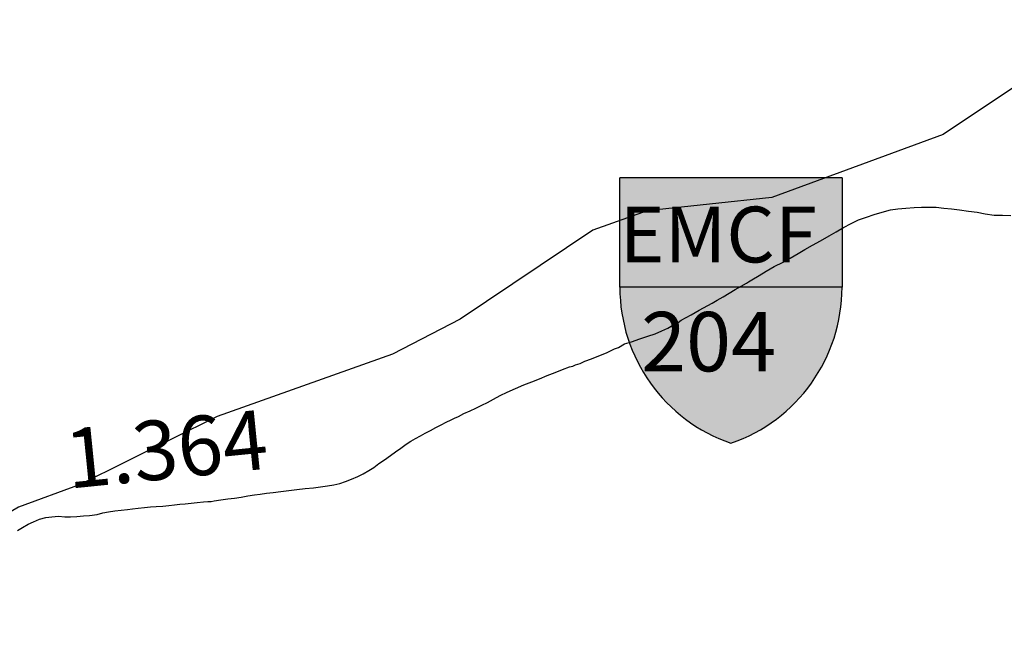
# Model space of a CAD drawing. Extents: x -193911 to -192175, y 292221 to 292815.
# Drawn here: x -193628 to -193612, y 292670 to 292680 of the extents above; entities that cross this region are included whole.
import ezdxf

# ---------------------------------------------------------------- set-up
doc = ezdxf.new("R2010")
doc.units = 0
doc.header["$LTSCALE"] = 40
doc.header["$MEASUREMENT"] = 0
for name, color, linetype in [('DISTANCIAS TEXTO', 51, 'CONTINUOUS'), ('HIDROGRAFIA', 152, 'CONTINUOUS'), ('MUNICIPAIS PRIMÁRIAS', 17, 'CONTINUOUS')]:
    doc.layers.add(name, color=color, linetype=linetype)
doc.styles.add('ROMANS', font='romans')

msp = doc.modelspace()

# ---------------------------------------------------------------- hatches: boundary and pattern name
at = {"layer": 'MUNICIPAIS PRIMÁRIAS', "linetype": 'Continuous'}
msp.add_hatch(color=66, dxfattribs=at).paths.add_polyline_path([(-193618.42721, 292677.83151), (-193618.42721, 292676.04284, 0.31999227), (-193616.61325, 292673.49869, 0.31999227), (-193614.7993, 292676.04284), (-193614.7993, 292677.83151)])

# ---------------------------------------------------------------- linework, layer by layer
at = {"layer": 'HIDROGRAFIA'}
msp.add_lwpolyline([(-193610.34528, 292680.4092), (-193613.14708, 292678.5368), (-193615.94488, 292677.5068), (-193617.97948, 292677.2906), (-193618.86988, 292676.9728), (-193621.03168, 292675.5228), (-193622.13688, 292674.952), (-193624.99948, 292673.9332), (-193627.23768, 292672.8268), (-193628.24248, 292672.4582), (-193630.36628, 292671.2118), (-193630.79868, 292670.6776), (-193630.95668, 292670.1532)], dxfattribs=at)
at = {"layer": 'MUNICIPAIS PRIMÁRIAS', "color": 2}
for p, q in [((-193614.7993, 292677.83151), (-193618.42721, 292677.83151)), ((-193618.42721, 292676.04284), (-193618.42721, 292677.83151)), ((-193614.7993, 292677.83151), (-193614.7993, 292676.04284)), ((-193614.7993, 292676.04284), (-193618.42721, 292676.04284))]:
    msp.add_line(p, q, dxfattribs=at)
at = {"layer": 'MUNICIPAIS PRIMÁRIAS', "linetype": 'Continuous'}
msp.add_lwpolyline([(-193628.26212, 292672.07358), (-193628.1788, 292672.12566), (-193628.08594, 292672.17722), (-193627.99916, 292672.21908), (-193627.89936, 292672.25926), (-193627.7999, 292672.28874), (-193627.69818, 292672.29912), (-193627.5913, 292672.3115), (-193627.48656, 292672.29958), (-193627.39454, 292672.30002), (-193627.29222, 292672.3017), (-193627.1808, 292672.3139), (-193627.08306, 292672.31774), (-193626.9595, 292672.33719), (-193626.86683, 292672.36324), (-193626.77705, 292672.3777), (-193626.67002, 292672.39552), (-193626.56798, 292672.40644), (-193626.46598, 292672.41788), (-193626.38074, 292672.4276), (-193626.2908, 292672.4384), (-193626.18664, 292672.44952), (-193626.09126, 292672.45958), (-193625.99866, 292672.46636), (-193625.88826, 292672.47458), (-193625.7907, 292672.48274), (-193625.69954, 292672.4927), (-193625.61302, 292672.50296), (-193625.52512, 292672.51128), (-193625.42522, 292672.52152), (-193625.32506, 292672.53284), (-193625.22564, 292672.54294), (-193625.15478, 292672.54571), (-193625.0987, 292672.55081), (-193625.05256, 292672.5588), (-193624.93962, 292672.57378), (-193624.82834, 292672.58956), (-193624.72062, 292672.6051), (-193624.612, 292672.62062), (-193624.50018, 292672.6387), (-193624.39394, 292672.65524), (-193624.29656, 292672.66992), (-193624.19624, 292672.68392), (-193624.08634, 292672.69632), (-193623.96424, 292672.71146), (-193623.83326, 292672.72568), (-193623.70152, 292672.74144), (-193623.5642, 292672.7583), (-193623.43062, 292672.77318), (-193623.31202, 292672.78844), (-193623.19978, 292672.80388), (-193623.09458, 292672.8177), (-193622.9989, 292672.8441), (-193622.90476, 292672.87552), (-193622.80592, 292672.91264), (-193622.70716, 292672.9535), (-193622.61536, 292672.99884), (-193622.5255, 292673.05138), (-193622.44412, 292673.10432), (-193622.3601, 292673.16622), (-193622.27124, 292673.23012), (-193622.17388, 292673.2976), (-193622.08844, 292673.35868), (-193622.00344, 292673.42012), (-193621.91498, 292673.48104), (-193621.83956, 292673.53104), (-193621.76366, 292673.57788), (-193621.68406, 292673.62212), (-193621.60336, 292673.66476), (-193621.51976, 292673.7074), (-193621.42942, 292673.75424), (-193621.34466, 292673.80034), (-193621.26318, 292673.84134), (-193621.18278, 292673.8787), (-193621.12772, 292673.90564), (-193621.06352, 292673.93698), (-193620.97224, 292673.98176), (-193620.87302, 292674.02904), (-193620.77748, 292674.07346), (-193620.6794, 292674.11912), (-193620.58984, 292674.16616), (-193620.49076, 292674.21942), (-193620.38294, 292674.2752), (-193620.26536, 292674.33426), (-193620.13242, 292674.39384), (-193619.99398, 292674.4497), (-193619.86312, 292674.50136), (-193619.73692, 292674.55182), (-193619.6126, 292674.60188), (-193619.48552, 292674.65222), (-193619.36084, 292674.70276), (-193619.25072, 292674.74728), (-193619.1968, 292674.75881), (-193619.14961, 292674.77596), (-193619.07668, 292674.79739), (-193618.99946, 292674.83597), (-193618.8872, 292674.87508), (-193618.7681, 292674.92538), (-193618.6433, 292674.9756), (-193618.51654, 292675.03732), (-193618.44992, 292675.06314), (-193618.35274, 292675.11832), (-193618.236, 292675.15458), (-193618.1009, 292675.2027), (-193617.96804, 292675.24444), (-193617.85276, 292675.28528), (-193617.74312, 292675.33428), (-193617.64522, 292675.3742), (-193617.56036, 292675.427), (-193617.47476, 292675.46682), (-193617.42314, 292675.50852), (-193617.34188, 292675.55288), (-193617.26308, 292675.59488), (-193617.19696, 292675.6319), (-193617.13212, 292675.66908), (-193617.06166, 292675.70802), (-193616.98864, 292675.74768), (-193616.91988, 292675.78622), (-193616.84042, 292675.83176), (-193616.7421, 292675.88866), (-193616.64322, 292675.9467), (-193616.54328, 292676.00466), (-193616.4473, 292676.0593), (-193616.3599, 292676.10948), (-193616.32374, 292676.13148), (-193616.29721, 292676.14862), (-193616.27, 292676.16566), (-193616.15496, 292676.23424), (-193616.0356, 292676.30762), (-193615.90722, 292676.38312), (-193615.76204, 292676.454), (-193615.64396, 292676.52016), (-193615.51712, 292676.5963), (-193615.40576, 292676.6608), (-193615.28158, 292676.72956), (-193615.15078, 292676.8032), (-193615.00826, 292676.88068), (-193614.89622, 292676.94824), (-193614.77468, 292677.0202), (-193614.65236, 292677.08576), (-193614.52942, 292677.14158), (-193614.39962, 292677.18994), (-193614.27378, 292677.23162), (-193614.14636, 292677.27166), (-193614.01006, 292677.30624), (-193613.88682, 292677.32468), (-193613.75788, 292677.33668), (-193613.62358, 292677.34708), (-193613.50258, 292677.35222), (-193613.39058, 292677.35192), (-193613.26488, 292677.34804), (-193613.13708, 292677.3368), (-193613.01288, 292677.32236), (-193612.8828, 292677.30624), (-193612.737, 292677.28682), (-193612.5941, 292677.26654), (-193612.46088, 292677.2432), (-193612.31634, 292677.22262), (-193612.18164, 292677.21938), (-193612.04476, 292677.21672)], dxfattribs=at)
at = {"layer": 'MUNICIPAIS PRIMÁRIAS', "color": 2}
for centre, start, end in [((-193615.73609, 292676.04284), 180, 250.963881), ((-193617.49041, 292676.04284), 289.036119, 0)]:
    msp.add_arc(centre, 2.69112, start, end, dxfattribs=at)

# ---------------------------------------------------------------- texts
at = {"layer": 'DISTANCIAS TEXTO', "style": 'ROMANS'}
msp.add_text('1.364', height=0.969869, rotation=5.766456, dxfattribs=at).set_placement((-193627.42612, 292672.75583))
at = {"layer": 'MUNICIPAIS PRIMÁRIAS', "color": 2, "style": 'ROMANS'}
for s, height, p in [('EMCF', 0.91, (-193618.42789, 292676.4487)), ('204', 0.969869, (-193618.08012, 292674.67134))]:
    msp.add_text(s, height=height, dxfattribs=at).set_placement(p)

doc.saveas('drawing.dxf')
